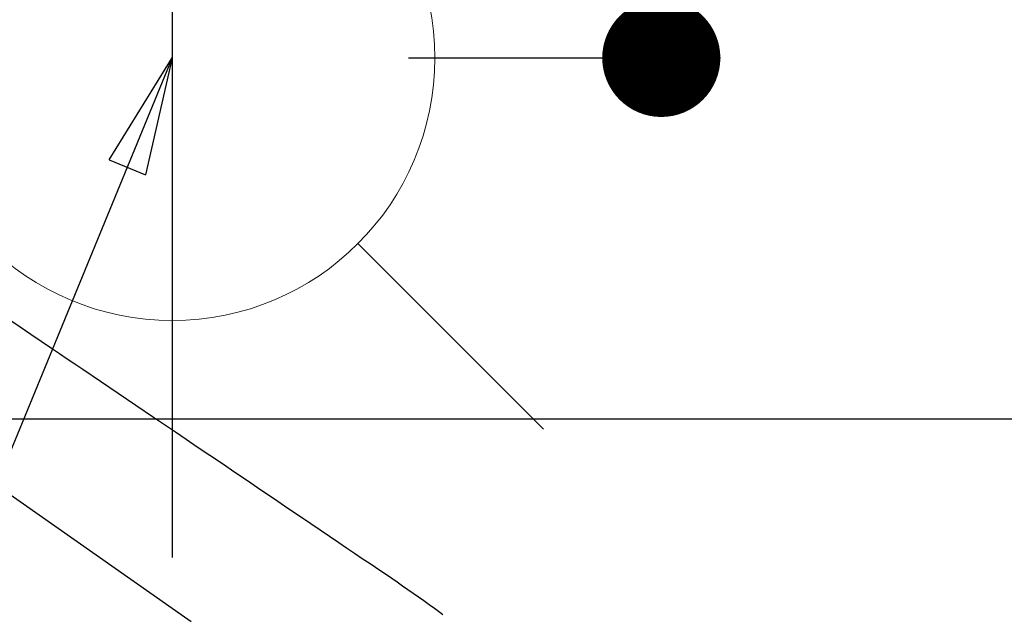
# Model space of a CAD drawing. Extents: x 83844 to 110317, y -33085 to -24215.
# Drawn here: x 99657 to 99807, y -26205 to -26114 of the extents above; entities that cross this region are included whole.
import ezdxf

# ---------------------------------------------------------------- set-up
doc = ezdxf.new("R2010")
doc.units = 0
doc.header["$LTSCALE"] = 50
doc.header["$MEASUREMENT"] = 0
doc.linetypes.add('CENTER2', pattern=[1.125, 0.75, -0.125, 0.125, -0.125])
doc.linetypes.add('HIDDEN', pattern=[0.375, 0.25, -0.125])
doc.layers.get('0').update_dxf_attribs({"linetype": 'CONTINUOUS'})
doc.layers.get('DEFPOINTS').update_dxf_attribs({"color": 146, "linetype": 'CONTINUOUS'})
for name, color, linetype in [('126-甲板', 2, 'CONTINUOUS'), ('150-機器', 8, 'CONTINUOUS'), ('160-文字', 254, 'CONTINUOUS'), ('166-寸法B', 11, 'CONTINUOUS')]:
    doc.layers.add(name, color=color, linetype=linetype)
doc.styles.add('KH001', font='txt')
doc.dimstyles.new('KH1xx030', dxfattribs={"dimscale": 30, "dimtxt": 2, "dimasz": 0.6, "dimexe": 0.3, "dimexo": 1.2, "dimgap": 0.5, "dimtad": 3, "dimdec": 1, "dimdsep": 46, "dimlunit": 6, "dimtxsty": 'KH001', "dimblk": 'DOT', "dimcen": 1, "dimdle": 1, "dimclrd": 256, "dimclre": 256, "dimclrt": 256, "dimadec": 0, "dimazin": 0, "dimtfac": 1, "dimtdec": 1, "dimtix": 1, "dimtmove": 2, "dimatfit": 3, "dimldrblk": 'CLOSEDBLANK', "dimfxl": 1, "dimtolj": 1, "dimtzin": 0, "dimlwd": -1, "dimlwe": -1, "dimarcsym": 0})

# ---------------------------------------------------------------- blocks, each defined once
blk = doc.blocks.new('F402_H')
at = {"layer": '150-機器', "color": 13, "linetype": 'CENTER2'}
blk.add_line((0, 0), (-244.02, -170.86), dxfattribs=at)
at = {"layer": '150-機器', "color": 13, "linetype": 'HIDDEN'}
blk.add_lwpolyline([(-95.24, -40.09), (-96.83, -41.17), (-98.43, -42.25), (-100.02, -43.32), (-101.61, -44.4), (-102.8, -45.2), (-103.98, -46), (-105.17, -46.81), (-106.36, -47.61), (-109.05, -49.43), (-111.74, -51.25), (-114.43, -53.07), (-117.13, -54.89), (-118.8, -56.02), (-120.47, -57.15), (-122.14, -58.28), (-123.82, -59.41), (-125.72, -60.7), (-127.63, -61.99), (-129.53, -63.28), (-131.44, -64.56), (-133.5, -65.96), (-135.56, -67.35), (-137.63, -68.75), (-139.69, -70.14), (-141.11, -71.1), (-142.54, -72.07), (-143.96, -73.03), (-145.38, -73.99), (-146.57, -74.8), (-147.76, -75.6), (-148.95, -76.41), (-150.15, -77.21), (-150.98, -77.77), (-151.8, -78.32), (-152.63, -78.88), (-153.45, -79.45), (-154.27, -80.01), (-155.09, -80.59), (-155.9, -81.16), (-156.72, -81.73), (-157.53, -82.29), (-158.34, -82.85), (-159.15, -83.42), (-159.95, -83.99), (-160.16, -84.15), (-160.37, -84.3), (-160.58, -84.46), (-160.79, -84.61), (-161.25, -84.95)], dxfattribs=at)
blk = doc.blocks.new('給水')
at = {"layer": '160-文字', "color": 4, "linetype": 'Continuous', "lineweight": 20}
for p, q in [((-56.57, 56.57), (-28.28, 28.28)), ((28.28, 28.28), (56.57, 56.57)), ((-56.57, -56.57), (-28.28, -28.28)), ((28.28, -28.28), (56.57, -56.57))]:
    blk.add_line(p, q, dxfattribs=at)
blk.add_circle((0, 0), 40, dxfattribs=at)
blk = doc.blocks.new('_Dot')
at = {"color": 0, "linetype": 'ByBlock', "lineweight": -2}
blk.add_line((-0.5, 0), (-1, 0), dxfattribs=at)
at = {"color": 0, "linetype": 'ByBlock', "const_width": 0.5}
blk.add_lwpolyline([(-0.25, 0, 1), (0.25, 0, 1)], format="xyb", close=True, dxfattribs=at)
blk = doc.blocks.new('*D127')
at = {"layer": '166-寸法B', "transparency": 16777216}
for p, q in [((99754.29, -25920.06), (99754.29, -26050.06)), ((99775.54, -26050.06), (99763.29, -26050.06)), ((99754.29, -26102.06), (99754.29, -26068.06)), ((99715.78, -26120.06), (99763.29, -26120.06))]:
    blk.add_line(p, q, dxfattribs=at)
at = {"layer": 'DEFPOINTS', "color": 0, "transparency": 16777216}
for p in [(99739.54, -26050.06), (99754.29, -26050.06), (99679.78, -26120.06)]:
    blk.add_point(p, dxfattribs=at)
at = {"layer": '166-寸法B', "transparency": 16777216, "xscale": 18, "yscale": 18, "zscale": 18}
for p, rotation in [((99754.29, -26050.06), 90), ((99754.29, -26120.06), 270)]:
    blk.add_blockref('_Dot', p, dxfattribs=dict(at, rotation=rotation))
at = {"layer": '166-寸法B', "transparency": 16777216, "insert": (99709.29, -25970.09), "char_height": 60, "attachment_point": 5, "rotation": 90, "style": 'KH001'}
blk.add_mtext('\\A1;70', dxfattribs=at)
blk = doc.blocks.new('_ClosedBlank')
at = {"color": 0, "linetype": 'ByBlock', "lineweight": -2}
for p, q in [((-1, 0.1667), (0, 0)), ((-1, 0.1667), (-1, -0.1667)), ((0, 0), (-1, -0.1667))]:
    blk.add_line(p, q, dxfattribs=at)
blk = doc.blocks.new('*D128')
at = {"layer": '166-寸法B', "transparency": 16777216}
for p, q in [((99845.03, -26050.06), (99919.68, -26050.06)), ((99910.68, -26068.06), (99910.68, -26307.06)), ((99728.18, -26325.06), (99919.68, -26325.06))]:
    blk.add_line(p, q, dxfattribs=at)
at = {"layer": 'DEFPOINTS', "color": 0, "transparency": 16777216}
for p in [(99809.03, -26050.06), (99692.18, -26325.06), (99910.68, -26325.06)]:
    blk.add_point(p, dxfattribs=at)
at = {"layer": '166-寸法B', "transparency": 16777216, "xscale": 18, "yscale": 18, "zscale": 18}
for p, rotation in [((99910.68, -26050.06), 90), ((99910.68, -26325.06), 270)]:
    blk.add_blockref('_Dot', p, dxfattribs=dict(at, rotation=rotation))
at = {"layer": '166-寸法B', "transparency": 16777216, "insert": (99865.68, -26242.03), "char_height": 60, "attachment_point": 5, "rotation": 90, "style": 'KH001'}
blk.add_mtext('\\A1;275', dxfattribs=at)

msp = doc.modelspace()

# ---------------------------------------------------------------- linework, layer by layer
at = {"layer": '126-甲板', "linetype": 'Continuous'}
msp.add_lwpolyline([(99949.78, -26175.06), (99169.78, -26175.06, 0.414214), (99159.78, -26185.06), (99159.78, -26600.06, 0.414214), (99169.78, -26610.06), (99949.78, -26610.06, 0.414214), (99959.78, -26600.06), (99959.78, -26185.06, 0.414214)], format="xyb", close=True, dxfattribs=at)
at = {"layer": 'DEFPOINTS'}
msp.add_line((99679.79, -26043.99), (99679.79, -26196.13), dxfattribs=at)

# ---------------------------------------------------------------- block references
at = {"layer": '150-機器', "xscale": -1}
msp.add_blockref('F402_H', (99559.78, -26119.87), dxfattribs=at)
at = {"layer": '160-文字'}
msp.add_blockref('給水', (99679.79, -26120.06), dxfattribs=at)

# ---------------------------------------------------------------- dimensions: what is measured, and where the dimension line sits
at = {"layer": '166-寸法B'}
for base, p1, p2, picture, middle in [((99754.29, -26050.06), (99679.78, -26120.06), (99739.54, -26050.06), '*D127', (99783.78, -25970.09)), ((99910.68, -26325.06), (99809.03, -26050.06), (99692.18, -26325.06), '*D128', (99910.68, -26242.03))]:
    dim = msp.add_linear_dim(base=base, p1=p1, p2=p2, angle=90, dimstyle='KH1xx030', override={"dimtmove": 1}, dxfattribs=at)
    dim.commit()
    dim.dimension.update_dxf_attribs({"geometry": picture, "text_midpoint": middle, "dimtype": 128})

# ---------------------------------------------------------------- leaders
at = {"layer": '160-文字'}
msp.add_leader([(99679.78, -26120.06), (99050.22, -27648.39)], dimstyle='KH1xx030', override={"dimgap": 0.5, "dimtad": 1}, dxfattribs=at)

doc.saveas('drawing.dxf')
